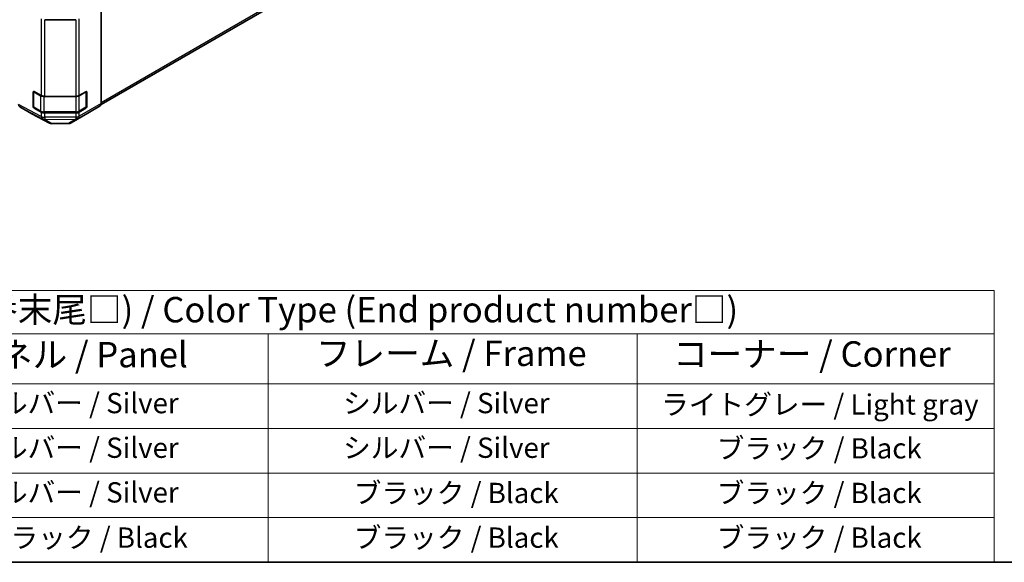
# Model space of a CAD drawing. Units: millimetres. Extents: x 0 to 7489, y 0 to 1405.
# Drawn here: x 280 to 523, y 0 to 134 of the extents above; entities that cross this region are included whole.
import ezdxf

# ---------------------------------------------------------------- set-up
doc = ezdxf.new("R2010")
doc.units = ezdxf.units.MM
for name, color, linetype, lineweight in [('Border (ISO)', 7, 'Continuous', 35), ('Symbol (ISO)', 7, 'Continuous', 18), ('Visible (ISO)', 7, 'Continuous', 35), ('Visible Narrow (ISO)', 7, 'Continuous', 25)]:
    doc.layers.add(name, color=color, linetype=linetype, lineweight=lineweight)
doc.styles.add('Note Text (TK)', font='txt')
doc.styles.add('Note Text (TK2)', font='txt')

# ---------------------------------------------------------------- blocks, each defined once
blk = doc.blocks.new('図面枠 tk図枠')
at = {"layer": 'Border (ISO)'}
blk.add_line((14.5, 8), (405.5, 8), dxfattribs=at)
blk = doc.blocks.new('テーブル2')
at = {"layer": 'Symbol (ISO)'}
for p, q in [((85.268, 34.78), (222.502, 34.78)), ((222.502, 34.78), (222.502, 30.5)), ((85.268, 30.5), (222.502, 30.5)), ((150.966, 30.5), (150.966, 25.6)), ((187.307, 30.5), (187.307, 25.6)), ((222.502, 30.5), (222.502, 25.6)), ((85.268, 25.6), (222.502, 25.6)), ((150.966, 25.6), (150.966, 8)), ((187.307, 25.6), (187.307, 8)), ((222.502, 25.6), (222.502, 8)), ((85.268, 21.2), (222.502, 21.2)), ((85.268, 16.8), (222.502, 16.8)), ((85.268, 12.4), (222.502, 12.4)), ((85.268, 8), (222.502, 8))]:
    blk.add_line(p, q, dxfattribs=at)
at = {"layer": 'Symbol (ISO)', "color": 7, "attachment_point": 7}
for s, insert, char_height, style in [('色仕様 (型番末尾□) / Color Type (End product number□)', (107.308, 30.864), 2.5, 'Note Text (TK)'), ('パネル / Panel', (120.923, 26.435), 2.5, 'Note Text (TK)'), ('フレーム / Frame', (155.661, 26.559), 2.5, 'Note Text (TK)'), ('コーナー / Corner', (190.854, 26.5), 2.5, 'Note Text (TK)'), ('シルバー / Silver', (121.787, 22.067), 2, 'Note Text (TK2)'), ('シルバー / Silver', (158.337, 22.067), 2, 'Note Text (TK2)'), ('ライトグレー / Light gray', (189.678, 21.932), 2, 'Note Text (TK2)'), ('シルバー / Silver', (121.787, 17.667), 2, 'Note Text (TK2)'), ('シルバー / Silver', (158.337, 17.667), 2, 'Note Text (TK2)'), ('ブラック / Black', (195.153, 17.608), 2, 'Note Text (TK2)'), ('シルバー / Silver', (121.787, 13.267), 2, 'Note Text (TK2)'), ('ブラック / Black', (159.385, 13.208), 2, 'Note Text (TK2)'), ('ブラック / Black', (195.153, 13.208), 2, 'Note Text (TK2)'), ('ブラック / Black', (122.835, 8.808), 2, 'Note Text (TK2)'), ('ブラック / Black', (159.385, 8.808), 2, 'Note Text (TK2)'), ('ブラック / Black', (195.153, 8.808), 2, 'Note Text (TK2)')]:
    blk.add_mtext(s, dxfattribs=dict(at, insert=insert, char_height=char_height, style=style))

msp = doc.modelspace()

# ---------------------------------------------------------------- linework, layer by layer
at = {"layer": 'Visible (ISO)'}
for p, q in [((299.9706, 112.7924), (367.6638, 151.8751)), ((299.9962, 142.089), (299.9962, 113.0214)), ((293.7332, 133.6789), (286.1213, 133.6789)), ((283.2641, 112.2815), (283.2641, 115.8536)), ((283.3685, 115.9711), (283.3685, 112.1948)), ((283.489, 115.9835), (285.253, 114.9999)), ((286.1213, 114.7974), (293.7332, 114.7974)), ((294.6171, 115.0088), (296.2397, 115.9456)), ((296.2946, 115.9693), (296.2946, 112.1948)), ((296.4607, 115.818), (296.4607, 112.2458)), ((279.9257, 112.2501), (282.9441, 110.5074)), ((283.4622, 112.0324), (285.0848, 111.0956)), ((285.253, 110.9175), (283.489, 111.901)), ((294.5782, 111.0956), (296.2009, 112.0324)), ((296.2397, 111.8631), (294.6171, 110.9263)), ((296.7147, 110.6425), (299.7428, 112.4523)), ((282.9551, 110.5013), (287.2431, 108.1955)), ((285.9299, 110.8908), (293.7332, 110.8908)), ((293.7332, 110.7149), (286.1213, 110.7149)), ((292.5803, 108.2555), (296.7092, 110.6393)), ((287.8477, 108.0465), (291.9679, 108.088))]:
    msp.add_line(p, q, dxfattribs=at)
for centre, radius, start, end in [((283.556, 115.9711), 0.1875, 168.129254, 180), ((283.556, 112.1948), 0.1875, 180, 240), ((296.1071, 112.1948), 0.1875, 300, 0), ((287.8351, 109.2965), 1.25, 241.731699, 270.577389), ((291.9553, 109.338), 1.25, 270.577389, 300)]:
    msp.add_arc(centre, radius, start, end, dxfattribs=at)
for centre, major_axis, ratio, start_param, end_param in [((283.489, 115.7283), (0.1604, -0.2682), 0.58733688, 2.34715785, 3.91795418), ((286.1213, 115.5191), (1.25, 0), 0.57735027, 3.94444411, 4.71238898), ((293.7332, 115.5191), (1.25, 0), 0.57735027, 4.71238898, 5.49778714), ((296.2397, 115.6904), (0.1563, 0.2706), 0.57735027, 5.49778714, 7.06858347), ((280.5509, 113.333), (-0.6252, -1.0829), 0.57717444, 5.49793944, 6.28318531), ((283.489, 112.1561), (0.1604, -0.2682), 0.58733688, 3.91795418, 5.4887505), ((296.2397, 112.1183), (0.1562, 0.2706), 0.57735027, 3.92699082, 5.49778714), ((299.1123, 113.5317), (0.625, -1.0825), 0.57735027, 0.00872665, 0.78539816), ((283.5693, 111.5903), (-0.6252, -1.0829), 0.57717444, 0, 0.01744798), ((286.1213, 111.4366), (-1.25, 0), 0.57735027, 0.80285146, 1.57079633), ((293.7332, 111.4366), (-1.25, 0), 0.57735027, 1.57079633, 2.35619449), ((296.0842, 111.7218), (0.625, -1.0825), 0.57735027, 0, 0.00872665)]:
    msp.add_ellipse(centre, major_axis=major_axis, ratio=ratio, start_param=start_param, end_param=end_param, dxfattribs=at)
for points, knots in [([(285.0848, 111.0956), (285.1315, 111.0687), (285.181, 111.0443), (285.2846, 111.0008), (285.3387, 110.9817), (285.4505, 110.9489), (285.5081, 110.9351), (285.6259, 110.913), (285.6859, 110.9047), (285.8073, 110.8936), (285.8686, 110.8908), (285.9299, 110.8908)], [0, 0, 0, 0, 0.157079633, 0.157079633, 0.314159265, 0.314159265, 0.471238898, 0.471238898, 0.628318531, 0.628318531, 0.785398163, 0.785398163, 0.785398163, 0.785398163]), ([(293.7332, 110.8908), (293.7945, 110.8908), (293.8558, 110.8936), (293.9772, 110.9047), (294.0372, 110.913), (294.155, 110.9351), (294.2126, 110.9489), (294.3244, 110.9817), (294.3784, 111.0008), (294.482, 111.0443), (294.5315, 111.0687), (294.5782, 111.0956)], [0.785398163, 0.785398163, 0.785398163, 0.785398163, 0.942477796, 0.942477796, 1.099557429, 1.099557429, 1.256637061, 1.256637061, 1.413716694, 1.413716694, 1.570796327, 1.570796327, 1.570796327, 1.570796327])]:
    msp.add_open_spline(points, degree=3, knots=knots, dxfattribs=at)
at = {"layer": 'Visible Narrow (ISO)'}
for p, q in [((367.9227, 152.4473), (299.9962, 113.2299)), ((285.253, 133.8814), (285.253, 114.9999)), ((286.1213, 114.7974), (286.1213, 133.6789)), ((293.7332, 133.6789), (293.7332, 114.7974)), ((294.6171, 115.0088), (294.6171, 133.8903)), ((283.2641, 115.8536), (283.3685, 115.9139)), ((283.4234, 115.8946), (285.046, 114.9577)), ((283.4234, 112.1183), (283.4234, 115.8946)), ((285.046, 114.9577), (285.046, 111.1814)), ((285.9299, 114.7464), (285.9299, 114.8059)), ((285.9299, 114.7464), (293.7332, 114.7464)), ((285.9299, 110.9701), (285.9299, 114.7464)), ((293.7332, 114.7464), (293.7332, 114.7974)), ((293.7332, 114.7464), (293.7332, 110.9701)), ((294.6171, 114.9577), (296.2397, 115.8946)), ((294.6171, 111.1814), (294.6171, 114.9577)), ((296.2397, 115.8946), (296.2397, 112.1183)), ((296.2946, 115.9139), (296.4607, 115.818)), ((285.2424, 109.8242), (279.6669, 112.8223)), ((279.9257, 112.2501), (285.5077, 109.2485)), ((283.3685, 112.3417), (283.2641, 112.2815)), ((285.046, 111.1814), (283.4234, 112.1183)), ((283.489, 111.901), (283.5894, 111.959)), ((294.3636, 109.3467), (299.7428, 112.4523)), ((299.9962, 113.0214), (294.6171, 109.9157)), ((296.2397, 112.1183), (294.6171, 111.1814)), ((296.0736, 111.959), (296.2397, 111.8631)), ((296.4607, 112.2458), (296.2946, 112.3417)), ((287.2321, 108.2017), (282.9441, 110.5074)), ((285.253, 109.8268), (285.2424, 109.8242)), ((285.253, 110.9175), (285.253, 109.8268)), ((285.5077, 109.2485), (287.2321, 108.2017)), ((285.9299, 110.8908), (285.9299, 110.9701)), ((293.7332, 110.9701), (285.9299, 110.9701)), ((286.1213, 109.6243), (286.1213, 110.7149)), ((293.7274, 109.7009), (286.1213, 109.6243)), ((286.1321, 109.1154), (293.7382, 109.192)), ((293.7382, 109.192), (291.9661, 108.1074)), ((296.7147, 110.6425), (292.5857, 108.2586)), ((292.5857, 108.2586), (294.3578, 109.3433)), ((293.7332, 109.7043), (293.7274, 109.7009)), ((293.7332, 110.8908), (293.7332, 110.9701)), ((293.7332, 110.7149), (293.7332, 109.7043)), ((294.3578, 109.3433), (294.3636, 109.3467)), ((294.6171, 109.9157), (294.6171, 110.9263)), ((286.1215, 109.1127), (286.1321, 109.1154)), ((287.8459, 108.0658), (286.1215, 109.1127)), ((291.9661, 108.1074), (287.8459, 108.0658))]:
    msp.add_line(p, q, dxfattribs=at)
for centre, major_axis, ratio, start_param, end_param in [((283.556, 115.9711), (-0.1875, 0), 0.57735027, 0, 0.78539816), ((283.556, 115.9711), (0.0938, 0.1624), 0.57735027, 1.71463568, 2.35619449), ((285.1786, 115.0343), (-0.0937, -0.1624), 0.57735027, 4.68785322, 5.49778714), ((285.9299, 115.4681), (1.25, 0), 0.57735027, 3.92699082, 4.71238898), ((293.7332, 115.4681), (1.25, 0), 0.57735027, 4.71238898, 5.49778714), ((294.4845, 115.0343), (0.0937, -0.1624), 0.57735027, 0.78539816, 1.08002458), ((296.1071, 115.9711), (0.0938, -0.1624), 0.57735027, 0.78539816, 1.07991365), ((296.1071, 115.9711), (0.1875, 0), 0.57735027, 5.49778714, 6.26635415), ((283.556, 112.1948), (-0.1875, 0), 0.57735027, 0, 0.78539816), ((283.556, 112.1948), (-0.0938, -0.1624), 0.57735027, 5.49778714, 6.28318531), ((296.1071, 112.1948), (0.0937, -0.1624), 0.57735027, 0, 0.78539816), ((296.1071, 112.1948), (0.1875, 0), 0.57735027, 5.49778714, 6.28318531), ((285.1786, 111.258), (-0.0938, -0.1624), 0.57735027, 5.49778714, 6.28318531), ((285.9299, 111.6918), (-1.25, 0), 0.57735027, 0.78539816, 1.57079633), ((286.1107, 110.3433), (0.3042, -1.2124), 0.79692347, 4.94836985, 5.98891005), ((286.1107, 110.3433), (-0.592, -1.1009), 0.57717444, 5.48049146, 6.26573733), ((286.1213, 110.346), (1.25, 0), 0.57735027, 3.94444411, 4.71238898), ((286.1213, 110.346), (0.3042, -1.2124), 0.79692347, 4.94836985, 5.98891005), ((286.1107, 110.3433), (-0.6487, -1.0685), 0.94733543, 0.04450484, 0.57891938), ((286.1213, 110.346), (0.0126, -1.2499), 0.00712546, 5.32783279, 6.10706043), ((293.7274, 110.4226), (0.6332, -1.0778), 0.33721178, 5.23344279, 6.27561675), ((293.7274, 110.4226), (0.0126, -1.2499), 0.00712546, 5.32783279, 6.10706043), ((293.7332, 111.6918), (-1.25, 0), 0.57735027, 1.57079633, 2.35619449), ((293.7332, 110.426), (1.25, 0), 0.57735027, 4.71238898, 5.49778714), ((293.7332, 110.426), (0.6332, -1.0778), 0.33721178, 5.23344279, 6.27561675), ((293.7274, 110.4226), (0.6525, -1.0662), 0.94506176, 5.71750343, 6.26138681), ((293.7332, 110.426), (0.625, -1.0825), 0.57735027, 0.00872665, 0.78539816), ((294.4845, 111.258), (0.0937, -0.1624), 0.57735027, 0, 0.78539816), ((287.8351, 109.2965), (-0.6487, -1.0685), 0.94733543, 0.04450484, 0.57891938), ((287.8351, 109.2965), (-0.592, -1.1009), 0.57717444, 6.26573733, 6.28318531), ((287.8351, 109.2965), (0.0126, -1.2499), 0.00712546, 6.10706043, 6.28318531), ((291.9553, 109.338), (0.6525, -1.0662), 0.94506176, 5.71750343, 6.26138681), ((291.9553, 109.338), (0.0126, -1.2499), 0.00712546, 6.10706043, 6.28318531), ((291.9553, 109.338), (0.625, -1.0825), 0.57735027, 0, 0.00872665)]:
    msp.add_ellipse(centre, major_axis=major_axis, ratio=ratio, start_param=start_param, end_param=end_param, dxfattribs=at)

# ---------------------------------------------------------------- block references
at = {"xscale": 2.5, "yscale": 2.5, "zscale": 2.5}
for name in ['図面枠 tk図枠', 'テーブル2']:
    msp.add_blockref(name, (-36.25, -20), dxfattribs=at)

doc.saveas('drawing.dxf')
